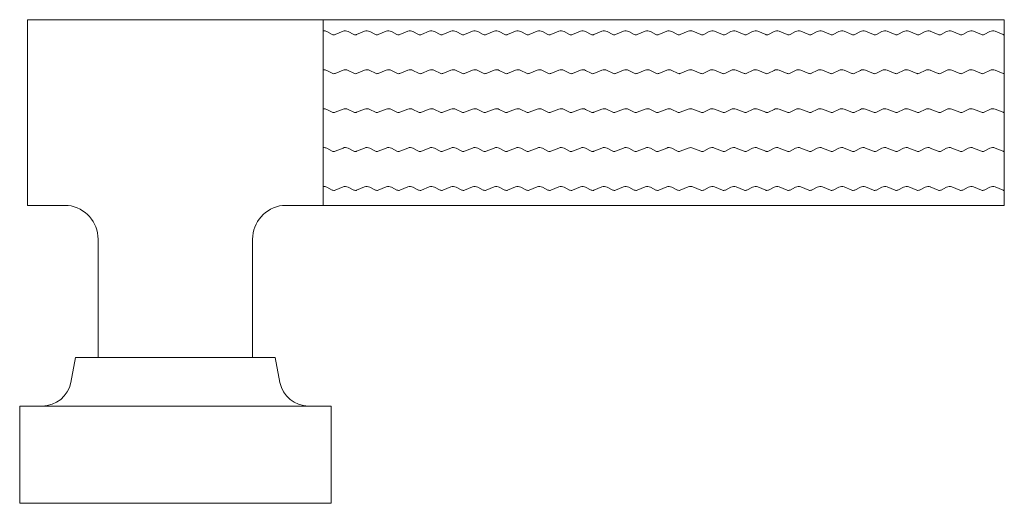
# Model space of a CAD drawing. Units: inches. Extents: x 0 to 35.7, y 0 to 50.6.
# Drawn here: x 10.7 to 14.7, y 24.8 to 26.8 of the extents above; entities that cross this region are included whole.
import ezdxf

# ---------------------------------------------------------------- set-up
doc = ezdxf.new("R2010")
doc.units = ezdxf.units.IN
doc.header["$LTSCALE"] = 2
doc.header["$MEASUREMENT"] = 0
doc.layers.add('WATERWORKS FITTINGS', color=7, linetype='Continuous', lineweight=9)

# ---------------------------------------------------------------- blocks, each defined once
blk = doc.blocks.new('BXT17C FRONT')
at = {"layer": 'WATERWORKS FITTINGS'}
for p, q in [((10.7461, 3.001), (9.5492, 3.001)), ((9.5492, 3.001), (9.5492, 2.625)), ((13.502, 3.001), (10.7461, 3.001)), ((10.7461, 2.625), (10.7461, 3.001)), ((13.502, 3.001), (13.502, 2.249)), ((9.5492, 2.625), (9.5492, 2.249)), ((10.7461, 2.249), (10.7461, 2.625)), ((9.5492, 2.249), (9.7141, 2.249)), ((10.5811, 2.249), (10.7461, 2.249)), ((10.7461, 2.249), (13.502, 2.249)), ((9.8351, 2.1135), (9.8351, 1.6339)), ((10.4601, 1.6339), (10.4601, 2.1138)), ((9.7441, 1.6339), (9.7244, 1.5326)), ((10.5512, 1.6339), (9.7441, 1.6339)), ((10.5709, 1.5326), (10.5512, 1.6339)), ((9.5177, 1.437), (9.5177, 1.0433)), ((10.1476, 1.437), (9.5177, 1.437)), ((10.7776, 1.437), (10.1476, 1.437)), ((10.7776, 1.0433), (10.7776, 1.437)), ((9.5177, 1.0433), (10.1476, 1.0433)), ((10.1476, 1.0433), (10.7776, 1.0433))]:
    blk.add_line(p, q, dxfattribs=at)
at = {"layer": 'WATERWORKS FITTINGS', "color": 251, "ltscale": 1.5}
for p, q in [((10.7824, 2.9415), (10.76, 2.953)), ((10.8261, 2.9539), (10.7938, 2.941)), ((10.8697, 2.9415), (10.8473, 2.953)), ((10.9134, 2.9539), (10.8811, 2.941)), ((10.957, 2.9415), (10.9346, 2.953)), ((11.0007, 2.9539), (10.9684, 2.941)), ((11.0443, 2.9415), (11.0219, 2.953)), ((11.088, 2.9539), (11.0557, 2.941)), ((11.1316, 2.9415), (11.1092, 2.953)), ((11.1753, 2.9539), (11.143, 2.941)), ((11.2189, 2.9415), (11.1965, 2.953)), ((11.2626, 2.9539), (11.2304, 2.941)), ((11.3062, 2.9415), (11.2839, 2.953)), ((11.3499, 2.9539), (11.3177, 2.941)), ((11.3936, 2.9415), (11.3712, 2.953)), ((11.4373, 2.9539), (11.405, 2.941)), ((11.4373, 2.9539), (11.405, 2.941)), ((11.4809, 2.9415), (11.4585, 2.953)), ((11.4809, 2.9415), (11.4585, 2.953)), ((11.5246, 2.9539), (11.4923, 2.941)), ((11.5682, 2.9415), (11.5458, 2.953)), ((11.6119, 2.9539), (11.5796, 2.941)), ((11.6555, 2.9415), (11.6331, 2.953)), ((11.6992, 2.9539), (11.6669, 2.941)), ((11.7428, 2.9415), (11.7204, 2.953)), ((11.7865, 2.9539), (11.7542, 2.941)), ((11.8301, 2.9415), (11.8077, 2.953)), ((11.8738, 2.9539), (11.8415, 2.941)), ((11.9174, 2.9415), (11.8951, 2.953)), ((11.9611, 2.9539), (11.9289, 2.941)), ((12.0047, 2.9415), (11.9824, 2.953)), ((12.0484, 2.9539), (12.0162, 2.941)), ((12.0921, 2.9415), (12.0697, 2.953)), ((12.1358, 2.9539), (12.1035, 2.941)), ((12.1794, 2.9415), (12.157, 2.953)), ((12.2231, 2.9539), (12.1908, 2.941)), ((12.2422, 2.9539), (12.2744, 2.941)), ((12.2859, 2.9415), (12.3083, 2.953)), ((12.3295, 2.9539), (12.3618, 2.941)), ((12.3732, 2.9415), (12.3956, 2.953)), ((12.4168, 2.9539), (12.4491, 2.941)), ((12.4605, 2.9415), (12.4829, 2.953)), ((12.5041, 2.9539), (12.5364, 2.941)), ((12.5478, 2.9415), (12.5702, 2.953)), ((12.5914, 2.9539), (12.6237, 2.941)), ((12.6351, 2.9415), (12.6575, 2.953)), ((12.6787, 2.9539), (12.711, 2.941)), ((12.7224, 2.9415), (12.7448, 2.953)), ((12.7661, 2.9539), (12.7983, 2.941)), ((12.8098, 2.9415), (12.8321, 2.953)), ((12.8534, 2.9539), (12.8856, 2.941)), ((12.8971, 2.9415), (12.9194, 2.953)), ((12.9407, 2.9539), (12.9729, 2.941)), ((12.9844, 2.9415), (13.0068, 2.953)), ((12.9844, 2.9415), (13.0068, 2.953)), ((13.028, 2.9539), (13.0603, 2.941)), ((13.028, 2.9539), (13.0603, 2.941)), ((13.0717, 2.9415), (13.0941, 2.953)), ((13.1153, 2.9539), (13.1476, 2.941)), ((13.159, 2.9415), (13.1814, 2.953)), ((13.2026, 2.9539), (13.2349, 2.941)), ((13.2463, 2.9415), (13.2687, 2.953)), ((13.2899, 2.9539), (13.3222, 2.941)), ((13.3336, 2.9415), (13.356, 2.953)), ((13.3772, 2.9539), (13.4095, 2.941)), ((13.4209, 2.9415), (13.4433, 2.953)), ((13.4646, 2.9539), (13.4968, 2.941)), ((10.7824, 2.784), (10.76, 2.7955)), ((10.8261, 2.7965), (10.7938, 2.7835)), ((10.8697, 2.784), (10.8473, 2.7955)), ((10.9134, 2.7965), (10.8811, 2.7835)), ((10.957, 2.784), (10.9346, 2.7955)), ((11.0007, 2.7965), (10.9684, 2.7835)), ((11.0443, 2.784), (11.0219, 2.7955)), ((11.088, 2.7965), (11.0557, 2.7835)), ((11.1316, 2.784), (11.1092, 2.7955)), ((11.1753, 2.7965), (11.143, 2.7835)), ((11.2189, 2.784), (11.1965, 2.7955)), ((11.2626, 2.7965), (11.2304, 2.7835)), ((11.3062, 2.784), (11.2839, 2.7955)), ((11.3499, 2.7965), (11.3177, 2.7835)), ((11.3936, 2.784), (11.3712, 2.7955)), ((11.4373, 2.7965), (11.405, 2.7835)), ((11.4373, 2.7965), (11.405, 2.7835)), ((11.4809, 2.784), (11.4585, 2.7955)), ((11.4809, 2.784), (11.4585, 2.7955)), ((11.5246, 2.7965), (11.4923, 2.7835)), ((11.5682, 2.784), (11.5458, 2.7955)), ((11.6119, 2.7965), (11.5796, 2.7835)), ((11.6555, 2.784), (11.6331, 2.7955)), ((11.6992, 2.7965), (11.6669, 2.7835)), ((11.7428, 2.784), (11.7204, 2.7955)), ((11.7865, 2.7965), (11.7542, 2.7835)), ((11.8301, 2.784), (11.8077, 2.7955)), ((11.8738, 2.7965), (11.8415, 2.7835)), ((11.9174, 2.784), (11.8951, 2.7955)), ((11.9611, 2.7965), (11.9289, 2.7835)), ((12.0047, 2.784), (11.9824, 2.7955)), ((12.0484, 2.7965), (12.0162, 2.7835)), ((12.0921, 2.784), (12.0697, 2.7955)), ((12.1358, 2.7965), (12.1035, 2.7835)), ((12.1794, 2.784), (12.157, 2.7955)), ((12.2231, 2.7965), (12.1908, 2.7835)), ((12.2422, 2.7965), (12.2744, 2.7835)), ((12.2859, 2.784), (12.3083, 2.7955)), ((12.3295, 2.7965), (12.3618, 2.7835)), ((12.3732, 2.784), (12.3956, 2.7955)), ((12.4168, 2.7965), (12.4491, 2.7835)), ((12.4605, 2.784), (12.4829, 2.7955)), ((12.5041, 2.7965), (12.5364, 2.7835)), ((12.5478, 2.784), (12.5702, 2.7955)), ((12.5914, 2.7965), (12.6237, 2.7835)), ((12.6351, 2.784), (12.6575, 2.7955)), ((12.6787, 2.7965), (12.711, 2.7835)), ((12.7224, 2.784), (12.7448, 2.7955)), ((12.7661, 2.7965), (12.7983, 2.7835)), ((12.8098, 2.784), (12.8321, 2.7955)), ((12.8534, 2.7965), (12.8856, 2.7835)), ((12.8971, 2.784), (12.9194, 2.7955)), ((12.9407, 2.7965), (12.9729, 2.7835)), ((12.9844, 2.784), (13.0068, 2.7955)), ((12.9844, 2.784), (13.0068, 2.7955)), ((13.028, 2.7965), (13.0603, 2.7835)), ((13.028, 2.7965), (13.0603, 2.7835)), ((13.0717, 2.784), (13.0941, 2.7955)), ((13.1153, 2.7965), (13.1476, 2.7835)), ((13.159, 2.784), (13.1814, 2.7955)), ((13.2026, 2.7965), (13.2349, 2.7835)), ((13.2463, 2.784), (13.2687, 2.7955)), ((13.2899, 2.7965), (13.3222, 2.7835)), ((13.3336, 2.784), (13.356, 2.7955)), ((13.3772, 2.7965), (13.4095, 2.7835)), ((13.4209, 2.784), (13.4433, 2.7955)), ((13.4646, 2.7965), (13.4968, 2.7835)), ((10.7824, 2.6265), (10.76, 2.638)), ((10.8261, 2.639), (10.7938, 2.626)), ((10.8697, 2.6265), (10.8473, 2.638)), ((10.9134, 2.639), (10.8811, 2.626)), ((10.957, 2.6265), (10.9346, 2.638)), ((11.0007, 2.639), (10.9684, 2.626)), ((11.0443, 2.6265), (11.0219, 2.638)), ((11.088, 2.639), (11.0557, 2.626)), ((11.1316, 2.6265), (11.1092, 2.638)), ((11.1753, 2.639), (11.143, 2.626)), ((11.2189, 2.6265), (11.1965, 2.638)), ((11.2626, 2.639), (11.2304, 2.626)), ((11.3062, 2.6265), (11.2839, 2.638)), ((11.3499, 2.639), (11.3177, 2.626)), ((11.3936, 2.6265), (11.3712, 2.638)), ((11.4373, 2.639), (11.405, 2.626)), ((11.4373, 2.639), (11.405, 2.626)), ((11.4809, 2.6265), (11.4585, 2.638)), ((11.4809, 2.6265), (11.4585, 2.638)), ((11.5246, 2.639), (11.4923, 2.626)), ((11.5682, 2.6265), (11.5458, 2.638)), ((11.6119, 2.639), (11.5796, 2.626)), ((11.6555, 2.6265), (11.6331, 2.638)), ((11.6992, 2.639), (11.6669, 2.626)), ((11.7428, 2.6265), (11.7204, 2.638)), ((11.7865, 2.639), (11.7542, 2.626)), ((11.8301, 2.6265), (11.8077, 2.638)), ((11.8738, 2.639), (11.8415, 2.626)), ((11.9174, 2.6265), (11.8951, 2.638)), ((11.9611, 2.639), (11.9289, 2.626)), ((12.0047, 2.6265), (11.9824, 2.638)), ((12.0484, 2.639), (12.0162, 2.626)), ((12.0921, 2.6265), (12.0697, 2.638)), ((12.1358, 2.639), (12.1035, 2.626)), ((12.1794, 2.6265), (12.157, 2.638)), ((12.2231, 2.639), (12.1908, 2.626)), ((12.2422, 2.639), (12.2744, 2.626)), ((12.2859, 2.6265), (12.3083, 2.638)), ((12.3295, 2.639), (12.3618, 2.626)), ((12.3732, 2.6265), (12.3956, 2.638)), ((12.4168, 2.639), (12.4491, 2.626)), ((12.4605, 2.6265), (12.4829, 2.638)), ((12.5041, 2.639), (12.5364, 2.626)), ((12.5478, 2.6265), (12.5702, 2.638)), ((12.5914, 2.639), (12.6237, 2.626)), ((12.6351, 2.6265), (12.6575, 2.638)), ((12.6787, 2.639), (12.711, 2.626)), ((12.7224, 2.6265), (12.7448, 2.638)), ((12.7661, 2.639), (12.7983, 2.626)), ((12.8098, 2.6265), (12.8321, 2.638)), ((12.8534, 2.639), (12.8856, 2.626)), ((12.8971, 2.6265), (12.9194, 2.638)), ((12.9407, 2.639), (12.9729, 2.626)), ((12.9844, 2.6265), (13.0068, 2.638)), ((12.9844, 2.6265), (13.0068, 2.638)), ((13.028, 2.639), (13.0603, 2.626)), ((13.028, 2.639), (13.0603, 2.626)), ((13.0717, 2.6265), (13.0941, 2.638)), ((13.1153, 2.639), (13.1476, 2.626)), ((13.159, 2.6265), (13.1814, 2.638)), ((13.2026, 2.639), (13.2349, 2.626)), ((13.2463, 2.6265), (13.2687, 2.638)), ((13.2899, 2.639), (13.3222, 2.626)), ((13.3336, 2.6265), (13.356, 2.638)), ((13.3772, 2.639), (13.4095, 2.626)), ((13.4209, 2.6265), (13.4433, 2.638)), ((13.4646, 2.639), (13.4968, 2.626)), ((10.7824, 2.469), (10.76, 2.4805)), ((10.8261, 2.4815), (10.7938, 2.4685)), ((10.8697, 2.469), (10.8473, 2.4805)), ((10.9134, 2.4815), (10.8811, 2.4685)), ((10.957, 2.469), (10.9346, 2.4805)), ((11.0007, 2.4815), (10.9684, 2.4685)), ((11.0443, 2.469), (11.0219, 2.4805)), ((11.088, 2.4815), (11.0557, 2.4685)), ((11.1316, 2.469), (11.1092, 2.4805)), ((11.1753, 2.4815), (11.143, 2.4685)), ((11.2189, 2.469), (11.1965, 2.4805)), ((11.2626, 2.4815), (11.2304, 2.4685)), ((11.3062, 2.469), (11.2839, 2.4805)), ((11.3499, 2.4815), (11.3177, 2.4685)), ((11.3936, 2.469), (11.3712, 2.4805)), ((11.4373, 2.4815), (11.405, 2.4685)), ((11.4373, 2.4815), (11.405, 2.4685)), ((11.4809, 2.469), (11.4585, 2.4805)), ((11.4809, 2.469), (11.4585, 2.4805)), ((11.5246, 2.4815), (11.4923, 2.4685)), ((11.5682, 2.469), (11.5458, 2.4805)), ((11.6119, 2.4815), (11.5796, 2.4685)), ((11.6555, 2.469), (11.6331, 2.4805)), ((11.6992, 2.4815), (11.6669, 2.4685)), ((11.7428, 2.469), (11.7204, 2.4805)), ((11.7865, 2.4815), (11.7542, 2.4685)), ((11.8301, 2.469), (11.8077, 2.4805)), ((11.8738, 2.4815), (11.8415, 2.4685)), ((11.9174, 2.469), (11.8951, 2.4805)), ((11.9611, 2.4815), (11.9289, 2.4685)), ((12.0047, 2.469), (11.9824, 2.4805)), ((12.0484, 2.4815), (12.0162, 2.4685)), ((12.0921, 2.469), (12.0697, 2.4805)), ((12.1358, 2.4815), (12.1035, 2.4685)), ((12.1794, 2.469), (12.157, 2.4805)), ((12.2231, 2.4815), (12.1908, 2.4685)), ((12.2422, 2.4815), (12.2744, 2.4685)), ((12.2859, 2.469), (12.3083, 2.4805)), ((12.3295, 2.4815), (12.3618, 2.4685)), ((12.3732, 2.469), (12.3956, 2.4805)), ((12.4168, 2.4815), (12.4491, 2.4685)), ((12.4605, 2.469), (12.4829, 2.4805)), ((12.5041, 2.4815), (12.5364, 2.4685)), ((12.5478, 2.469), (12.5702, 2.4805)), ((12.5914, 2.4815), (12.6237, 2.4685)), ((12.6351, 2.469), (12.6575, 2.4805)), ((12.6787, 2.4815), (12.711, 2.4685)), ((12.7224, 2.469), (12.7448, 2.4805)), ((12.7661, 2.4815), (12.7983, 2.4685)), ((12.8098, 2.469), (12.8321, 2.4805)), ((12.8534, 2.4815), (12.8856, 2.4685)), ((12.8971, 2.469), (12.9194, 2.4805)), ((12.9407, 2.4815), (12.9729, 2.4685)), ((12.9844, 2.469), (13.0068, 2.4805)), ((12.9844, 2.469), (13.0068, 2.4805)), ((13.028, 2.4815), (13.0603, 2.4685)), ((13.028, 2.4815), (13.0603, 2.4685)), ((13.0717, 2.469), (13.0941, 2.4805)), ((13.1153, 2.4815), (13.1476, 2.4685)), ((13.159, 2.469), (13.1814, 2.4805)), ((13.2026, 2.4815), (13.2349, 2.4685)), ((13.2463, 2.469), (13.2687, 2.4805)), ((13.2899, 2.4815), (13.3222, 2.4685)), ((13.3336, 2.469), (13.356, 2.4805)), ((13.3772, 2.4815), (13.4095, 2.4685)), ((13.4209, 2.469), (13.4433, 2.4805)), ((13.4646, 2.4815), (13.4968, 2.4685)), ((10.7824, 2.3116), (10.76, 2.323)), ((10.8261, 2.324), (10.7938, 2.311)), ((10.8697, 2.3116), (10.8473, 2.323)), ((10.9134, 2.324), (10.8811, 2.311)), ((10.957, 2.3116), (10.9346, 2.323)), ((11.0007, 2.324), (10.9684, 2.311)), ((11.0443, 2.3116), (11.0219, 2.323)), ((11.088, 2.324), (11.0557, 2.311)), ((11.1316, 2.3116), (11.1092, 2.323)), ((11.1753, 2.324), (11.143, 2.311)), ((11.2189, 2.3116), (11.1965, 2.323)), ((11.2626, 2.324), (11.2304, 2.311)), ((11.3062, 2.3116), (11.2839, 2.323)), ((11.3499, 2.324), (11.3177, 2.311)), ((11.3936, 2.3116), (11.3712, 2.323)), ((11.4373, 2.324), (11.405, 2.311)), ((11.4373, 2.324), (11.405, 2.311)), ((11.4809, 2.3116), (11.4585, 2.323)), ((11.4809, 2.3116), (11.4585, 2.323)), ((11.5246, 2.324), (11.4923, 2.311)), ((11.5682, 2.3116), (11.5458, 2.323)), ((11.6119, 2.324), (11.5796, 2.311)), ((11.6555, 2.3116), (11.6331, 2.323)), ((11.6992, 2.324), (11.6669, 2.311)), ((11.7428, 2.3116), (11.7204, 2.323)), ((11.7865, 2.324), (11.7542, 2.311)), ((11.8301, 2.3116), (11.8077, 2.323)), ((11.8738, 2.324), (11.8415, 2.311)), ((11.9174, 2.3116), (11.8951, 2.323)), ((11.9611, 2.324), (11.9289, 2.311)), ((12.0047, 2.3116), (11.9824, 2.323)), ((12.0484, 2.324), (12.0162, 2.311)), ((12.0921, 2.3116), (12.0697, 2.323)), ((12.1358, 2.324), (12.1035, 2.311)), ((12.1794, 2.3116), (12.157, 2.323)), ((12.2231, 2.324), (12.1908, 2.311)), ((12.2422, 2.324), (12.2744, 2.311)), ((12.2859, 2.3116), (12.3083, 2.323)), ((12.3295, 2.324), (12.3618, 2.311)), ((12.3732, 2.3116), (12.3956, 2.323)), ((12.4168, 2.324), (12.4491, 2.311)), ((12.4605, 2.3116), (12.4829, 2.323)), ((12.5041, 2.324), (12.5364, 2.311)), ((12.5478, 2.3116), (12.5702, 2.323)), ((12.5914, 2.324), (12.6237, 2.311)), ((12.6351, 2.3116), (12.6575, 2.323)), ((12.6787, 2.324), (12.711, 2.311)), ((12.7224, 2.3116), (12.7448, 2.323)), ((12.7661, 2.324), (12.7983, 2.311)), ((12.8098, 2.3116), (12.8321, 2.323)), ((12.8534, 2.324), (12.8856, 2.311)), ((12.8971, 2.3116), (12.9194, 2.323)), ((12.9407, 2.324), (12.9729, 2.311)), ((12.9844, 2.3116), (13.0068, 2.323)), ((12.9844, 2.3116), (13.0068, 2.323)), ((13.028, 2.324), (13.0603, 2.311)), ((13.028, 2.324), (13.0603, 2.311)), ((13.0717, 2.3116), (13.0941, 2.323)), ((13.1153, 2.324), (13.1476, 2.311)), ((13.159, 2.3116), (13.1814, 2.323)), ((13.2026, 2.324), (13.2349, 2.311)), ((13.2463, 2.3116), (13.2687, 2.323)), ((13.2899, 2.324), (13.3222, 2.311)), ((13.3336, 2.3116), (13.356, 2.323)), ((13.3772, 2.324), (13.4095, 2.311)), ((13.4209, 2.3116), (13.4433, 2.323)), ((13.4646, 2.324), (13.4968, 2.311))]:
    blk.add_line(p, q, dxfattribs=at)
at = {"layer": 'WATERWORKS FITTINGS', "color": 251, "ltscale": 2.25}
for centre, radius, start, end in [((10.7483, 2.9302), 0.0256, 62.8403, 94.8362), ((10.8356, 2.9302), 0.0256, 62.8403, 111.9098), ((10.9229, 2.9302), 0.0256, 62.8403, 111.9098), ((11.0102, 2.9302), 0.0256, 62.8403, 111.9098), ((11.0976, 2.9302), 0.0256, 62.8403, 111.9098), ((11.1849, 2.9302), 0.0256, 62.8403, 111.9098), ((11.2722, 2.9302), 0.0256, 62.8403, 111.9098), ((11.3595, 2.9302), 0.0256, 62.8403, 111.9098), ((11.4468, 2.9302), 0.0256, 62.8403, 111.9098), ((11.4468, 2.9302), 0.0256, 62.8403, 111.9098), ((11.5341, 2.9302), 0.0256, 62.8403, 111.9098), ((11.6214, 2.9302), 0.0256, 62.8403, 111.9098), ((11.7087, 2.9302), 0.0256, 62.8403, 111.9098), ((11.7961, 2.9302), 0.0256, 62.8403, 111.9098), ((11.8834, 2.9302), 0.0256, 62.8403, 111.9098), ((11.9707, 2.9302), 0.0256, 62.8403, 111.9098), ((12.058, 2.9302), 0.0256, 62.8403, 111.9098), ((12.1453, 2.9302), 0.0256, 62.8403, 111.9098), ((12.2326, 2.9302), 0.0256, 90, 111.9098), ((12.2326, 2.9302), 0.0256, 68.0902, 90), ((12.3199, 2.9302), 0.0256, 68.0902, 117.1597), ((12.4072, 2.9302), 0.0256, 68.0902, 117.1597), ((12.4946, 2.9302), 0.0256, 68.0902, 117.1597), ((12.5819, 2.9302), 0.0256, 68.0902, 117.1597), ((12.6692, 2.9302), 0.0256, 68.0902, 117.1597), ((12.7565, 2.9302), 0.0256, 68.0902, 117.1597), ((12.8438, 2.9302), 0.0256, 68.0902, 117.1597), ((12.9311, 2.9302), 0.0256, 68.0902, 117.1597), ((13.0184, 2.9302), 0.0256, 68.0902, 117.1597), ((13.0184, 2.9302), 0.0256, 68.0902, 117.1597), ((13.1058, 2.9302), 0.0256, 68.0902, 117.1597), ((13.1931, 2.9302), 0.0256, 68.0902, 117.1597), ((13.2804, 2.9302), 0.0256, 68.0902, 117.1597), ((13.3677, 2.9302), 0.0256, 68.0902, 117.1597), ((13.455, 2.9302), 0.0256, 68.0902, 117.1597), ((10.7887, 2.9537), 0.0138, 242.8403, 270), ((10.7887, 2.9537), 0.0138, 270, 291.9098), ((10.876, 2.9537), 0.0138, 242.8403, 270), ((10.876, 2.9537), 0.0138, 270, 291.9098), ((10.9633, 2.9537), 0.0138, 242.8403, 270), ((10.9633, 2.9537), 0.0138, 270, 291.9098), ((11.0506, 2.9537), 0.0138, 242.8403, 270), ((11.0506, 2.9537), 0.0138, 270, 291.9098), ((11.1379, 2.9537), 0.0138, 242.8403, 270), ((11.1379, 2.9537), 0.0138, 270, 291.9098), ((11.2252, 2.9537), 0.0138, 242.8403, 270), ((11.2252, 2.9537), 0.0138, 270, 291.9098), ((11.3125, 2.9537), 0.0138, 242.8403, 270), ((11.3125, 2.9537), 0.0138, 270, 291.9098), ((11.3998, 2.9537), 0.0138, 242.8403, 270), ((11.3998, 2.9537), 0.0138, 270, 291.9098), ((11.3998, 2.9537), 0.0138, 270, 291.9098), ((11.4872, 2.9537), 0.0138, 242.8403, 270), ((11.4872, 2.9537), 0.0138, 242.8403, 270), ((11.4872, 2.9537), 0.0138, 270, 291.9098), ((11.5745, 2.9537), 0.0138, 242.8403, 270), ((11.5745, 2.9537), 0.0138, 270, 291.9098), ((11.6618, 2.9537), 0.0138, 242.8403, 270), ((11.6618, 2.9537), 0.0138, 270, 291.9098), ((11.7491, 2.9537), 0.0138, 242.8403, 270), ((11.7491, 2.9537), 0.0138, 270, 291.9098), ((11.8364, 2.9537), 0.0138, 242.8403, 270), ((11.8364, 2.9537), 0.0138, 270, 291.9098), ((11.9237, 2.9537), 0.0138, 242.8403, 270), ((11.9237, 2.9537), 0.0138, 270, 291.9098), ((12.011, 2.9537), 0.0138, 242.8403, 270), ((12.011, 2.9537), 0.0138, 270, 291.9098), ((12.0983, 2.9537), 0.0138, 242.8403, 270), ((12.0983, 2.9537), 0.0138, 270, 291.9098), ((12.1857, 2.9537), 0.0138, 242.8403, 270), ((12.1857, 2.9537), 0.0138, 270, 291.9098), ((12.2796, 2.9537), 0.0138, 248.0902, 270), ((12.2796, 2.9537), 0.0138, 270, 297.1597), ((12.3669, 2.9537), 0.0138, 248.0902, 270), ((12.3669, 2.9537), 0.0138, 270, 297.1597), ((12.4542, 2.9537), 0.0138, 248.0902, 270), ((12.4542, 2.9537), 0.0138, 270, 297.1597), ((12.5415, 2.9537), 0.0138, 248.0902, 270), ((12.5415, 2.9537), 0.0138, 270, 297.1597), ((12.6288, 2.9537), 0.0138, 248.0902, 270), ((12.6288, 2.9537), 0.0138, 270, 297.1597), ((12.7162, 2.9537), 0.0138, 248.0902, 270), ((12.7162, 2.9537), 0.0138, 270, 297.1597), ((12.8035, 2.9537), 0.0138, 248.0902, 270), ((12.8035, 2.9537), 0.0138, 270, 297.1597), ((12.8908, 2.9537), 0.0138, 248.0902, 270), ((12.8908, 2.9537), 0.0138, 270, 297.1597), ((12.9781, 2.9537), 0.0138, 248.0902, 270), ((12.9781, 2.9537), 0.0138, 270, 297.1597), ((12.9781, 2.9537), 0.0138, 270, 297.1597), ((13.0654, 2.9537), 0.0138, 248.0902, 270), ((13.0654, 2.9537), 0.0138, 248.0902, 270), ((13.0654, 2.9537), 0.0138, 270, 297.1597), ((13.1527, 2.9537), 0.0138, 248.0902, 270), ((13.1527, 2.9537), 0.0138, 270, 297.1597), ((13.24, 2.9537), 0.0138, 248.0902, 270), ((13.24, 2.9537), 0.0138, 270, 297.1597), ((13.3273, 2.9537), 0.0138, 248.0902, 270), ((13.3273, 2.9537), 0.0138, 270, 297.1597), ((13.4147, 2.9537), 0.0138, 248.0902, 270), ((13.4147, 2.9537), 0.0138, 270, 297.1597), ((13.502, 2.9537), 0.0138, 248.0902, 270), ((10.7483, 2.7727), 0.0256, 62.8403, 94.8362), ((10.8356, 2.7727), 0.0256, 62.8403, 111.9098), ((10.9229, 2.7727), 0.0256, 62.8403, 111.9098), ((11.0102, 2.7727), 0.0256, 62.8403, 111.9098), ((11.0976, 2.7727), 0.0256, 62.8403, 111.9098), ((11.1849, 2.7727), 0.0256, 62.8403, 111.9098), ((11.2722, 2.7727), 0.0256, 62.8403, 111.9098), ((11.3595, 2.7727), 0.0256, 62.8403, 111.9098), ((11.4468, 2.7727), 0.0256, 62.8403, 111.9098), ((11.4468, 2.7727), 0.0256, 62.8403, 111.9098), ((11.5341, 2.7727), 0.0256, 62.8403, 111.9098), ((11.6214, 2.7727), 0.0256, 62.8403, 111.9098), ((11.7087, 2.7727), 0.0256, 62.8403, 111.9098), ((11.7961, 2.7727), 0.0256, 62.8403, 111.9098), ((11.8834, 2.7727), 0.0256, 62.8403, 111.9098), ((11.9707, 2.7727), 0.0256, 62.8403, 111.9098), ((12.058, 2.7727), 0.0256, 62.8403, 111.9098), ((12.1453, 2.7727), 0.0256, 62.8403, 111.9098), ((12.2326, 2.7727), 0.0256, 90, 111.9098), ((12.2326, 2.7727), 0.0256, 68.0902, 90), ((12.3199, 2.7727), 0.0256, 68.0902, 117.1597), ((12.4072, 2.7727), 0.0256, 68.0902, 117.1597), ((12.4946, 2.7727), 0.0256, 68.0902, 117.1597), ((12.5819, 2.7727), 0.0256, 68.0902, 117.1597), ((12.6692, 2.7727), 0.0256, 68.0902, 117.1597), ((12.7565, 2.7727), 0.0256, 68.0902, 117.1597), ((12.8438, 2.7727), 0.0256, 68.0902, 117.1597), ((12.9311, 2.7727), 0.0256, 68.0902, 117.1597), ((13.0184, 2.7727), 0.0256, 68.0902, 117.1597), ((13.0184, 2.7727), 0.0256, 68.0902, 117.1597), ((13.1058, 2.7727), 0.0256, 68.0902, 117.1597), ((13.1931, 2.7727), 0.0256, 68.0902, 117.1597), ((13.2804, 2.7727), 0.0256, 68.0902, 117.1597), ((13.3677, 2.7727), 0.0256, 68.0902, 117.1597), ((13.455, 2.7727), 0.0256, 68.0902, 117.1597), ((10.7887, 2.7963), 0.0138, 242.8403, 270), ((10.7887, 2.7963), 0.0138, 270, 291.9098), ((10.876, 2.7963), 0.0138, 242.8403, 270), ((10.876, 2.7963), 0.0138, 270, 291.9098), ((10.9633, 2.7963), 0.0138, 242.8403, 270), ((10.9633, 2.7963), 0.0138, 270, 291.9098), ((11.0506, 2.7963), 0.0138, 242.8403, 270), ((11.0506, 2.7963), 0.0138, 270, 291.9098), ((11.1379, 2.7963), 0.0138, 242.8403, 270), ((11.1379, 2.7963), 0.0138, 270, 291.9098), ((11.2252, 2.7963), 0.0138, 242.8403, 270), ((11.2252, 2.7963), 0.0138, 270, 291.9098), ((11.3125, 2.7963), 0.0138, 242.8403, 270), ((11.3125, 2.7963), 0.0138, 270, 291.9098), ((11.3998, 2.7963), 0.0138, 242.8403, 270), ((11.3998, 2.7963), 0.0138, 270, 291.9098), ((11.3998, 2.7963), 0.0138, 270, 291.9098), ((11.4872, 2.7963), 0.0138, 242.8403, 270), ((11.4872, 2.7963), 0.0138, 242.8403, 270), ((11.4872, 2.7963), 0.0138, 270, 291.9098), ((11.5745, 2.7963), 0.0138, 242.8403, 270), ((11.5745, 2.7963), 0.0138, 270, 291.9098), ((11.6618, 2.7963), 0.0138, 242.8403, 270), ((11.6618, 2.7963), 0.0138, 270, 291.9098), ((11.7491, 2.7963), 0.0138, 242.8403, 270), ((11.7491, 2.7963), 0.0138, 270, 291.9098), ((11.8364, 2.7963), 0.0138, 242.8403, 270), ((11.8364, 2.7963), 0.0138, 270, 291.9098), ((11.9237, 2.7963), 0.0138, 242.8403, 270), ((11.9237, 2.7963), 0.0138, 270, 291.9098), ((12.011, 2.7963), 0.0138, 242.8403, 270), ((12.011, 2.7963), 0.0138, 270, 291.9098), ((12.0983, 2.7963), 0.0138, 242.8403, 270), ((12.0983, 2.7963), 0.0138, 270, 291.9098), ((12.1857, 2.7963), 0.0138, 242.8403, 270), ((12.1857, 2.7963), 0.0138, 270, 291.9098), ((12.2796, 2.7963), 0.0138, 248.0902, 270), ((12.2796, 2.7963), 0.0138, 270, 297.1597), ((12.3669, 2.7963), 0.0138, 248.0902, 270), ((12.3669, 2.7963), 0.0138, 270, 297.1597), ((12.4542, 2.7963), 0.0138, 248.0902, 270), ((12.4542, 2.7963), 0.0138, 270, 297.1597), ((12.5415, 2.7963), 0.0138, 248.0902, 270), ((12.5415, 2.7963), 0.0138, 270, 297.1597), ((12.6288, 2.7963), 0.0138, 248.0902, 270), ((12.6288, 2.7963), 0.0138, 270, 297.1597), ((12.7162, 2.7963), 0.0138, 248.0902, 270), ((12.7162, 2.7963), 0.0138, 270, 297.1597), ((12.8035, 2.7963), 0.0138, 248.0902, 270), ((12.8035, 2.7963), 0.0138, 270, 297.1597), ((12.8908, 2.7963), 0.0138, 248.0902, 270), ((12.8908, 2.7963), 0.0138, 270, 297.1597), ((12.9781, 2.7963), 0.0138, 248.0902, 270), ((12.9781, 2.7963), 0.0138, 270, 297.1597), ((12.9781, 2.7963), 0.0138, 270, 297.1597), ((13.0654, 2.7963), 0.0138, 248.0902, 270), ((13.0654, 2.7963), 0.0138, 248.0902, 270), ((13.0654, 2.7963), 0.0138, 270, 297.1597), ((13.1527, 2.7963), 0.0138, 248.0902, 270), ((13.1527, 2.7963), 0.0138, 270, 297.1597), ((13.24, 2.7963), 0.0138, 248.0902, 270), ((13.24, 2.7963), 0.0138, 270, 297.1597), ((13.3273, 2.7963), 0.0138, 248.0902, 270), ((13.3273, 2.7963), 0.0138, 270, 297.1597), ((13.4147, 2.7963), 0.0138, 248.0902, 270), ((13.4147, 2.7963), 0.0138, 270, 297.1597), ((13.502, 2.7963), 0.0138, 248.0902, 270), ((10.7483, 2.6152), 0.0256, 62.8403, 94.8362), ((10.8356, 2.6152), 0.0256, 62.8403, 111.9098), ((10.9229, 2.6152), 0.0256, 62.8403, 111.9098), ((11.0102, 2.6152), 0.0256, 62.8403, 111.9098), ((11.0976, 2.6152), 0.0256, 62.8403, 111.9098), ((11.1849, 2.6152), 0.0256, 62.8403, 111.9098), ((11.2722, 2.6152), 0.0256, 62.8403, 111.9098), ((11.3595, 2.6152), 0.0256, 62.8403, 111.9098), ((11.4468, 2.6152), 0.0256, 62.8403, 111.9098), ((11.4468, 2.6152), 0.0256, 62.8403, 111.9098), ((11.5341, 2.6152), 0.0256, 62.8403, 111.9098), ((11.6214, 2.6152), 0.0256, 62.8403, 111.9098), ((11.7087, 2.6152), 0.0256, 62.8403, 111.9098), ((11.7961, 2.6152), 0.0256, 62.8403, 111.9098), ((11.8834, 2.6152), 0.0256, 62.8403, 111.9098), ((11.9707, 2.6152), 0.0256, 62.8403, 111.9098), ((12.058, 2.6152), 0.0256, 62.8403, 111.9098), ((12.1453, 2.6152), 0.0256, 62.8403, 111.9098), ((12.2326, 2.6152), 0.0256, 90, 111.9098), ((12.2326, 2.6152), 0.0256, 68.0902, 90), ((12.3199, 2.6152), 0.0256, 68.0902, 117.1597), ((12.4072, 2.6152), 0.0256, 68.0902, 117.1597), ((12.4946, 2.6152), 0.0256, 68.0902, 117.1597), ((12.5819, 2.6152), 0.0256, 68.0902, 117.1597), ((12.6692, 2.6152), 0.0256, 68.0902, 117.1597), ((12.7565, 2.6152), 0.0256, 68.0902, 117.1597), ((12.8438, 2.6152), 0.0256, 68.0902, 117.1597), ((12.9311, 2.6152), 0.0256, 68.0902, 117.1597), ((13.0184, 2.6152), 0.0256, 68.0902, 117.1597), ((13.0184, 2.6152), 0.0256, 68.0902, 117.1597), ((13.1058, 2.6152), 0.0256, 68.0902, 117.1597), ((13.1931, 2.6152), 0.0256, 68.0902, 117.1597), ((13.2804, 2.6152), 0.0256, 68.0902, 117.1597), ((13.3677, 2.6152), 0.0256, 68.0902, 117.1597), ((13.455, 2.6152), 0.0256, 68.0902, 117.1597), ((10.7887, 2.6388), 0.0138, 242.8403, 270), ((10.7887, 2.6388), 0.0138, 270, 291.9098), ((10.876, 2.6388), 0.0138, 242.8403, 270), ((10.876, 2.6388), 0.0138, 270, 291.9098), ((10.9633, 2.6388), 0.0138, 242.8403, 270), ((10.9633, 2.6388), 0.0138, 270, 291.9098), ((11.0506, 2.6388), 0.0138, 242.8403, 270), ((11.0506, 2.6388), 0.0138, 270, 291.9098), ((11.1379, 2.6388), 0.0138, 242.8403, 270), ((11.1379, 2.6388), 0.0138, 270, 291.9098), ((11.2252, 2.6388), 0.0138, 242.8403, 270), ((11.2252, 2.6388), 0.0138, 270, 291.9098), ((11.3125, 2.6388), 0.0138, 242.8403, 270), ((11.3125, 2.6388), 0.0138, 270, 291.9098), ((11.3998, 2.6388), 0.0138, 242.8403, 270), ((11.3998, 2.6388), 0.0138, 270, 291.9098), ((11.3998, 2.6388), 0.0138, 270, 291.9098), ((11.4872, 2.6388), 0.0138, 242.8403, 270), ((11.4872, 2.6388), 0.0138, 242.8403, 270), ((11.4872, 2.6388), 0.0138, 270, 291.9098), ((11.5745, 2.6388), 0.0138, 242.8403, 270), ((11.5745, 2.6388), 0.0138, 270, 291.9098), ((11.6618, 2.6388), 0.0138, 242.8403, 270), ((11.6618, 2.6388), 0.0138, 270, 291.9098), ((11.7491, 2.6388), 0.0138, 242.8403, 270), ((11.7491, 2.6388), 0.0138, 270, 291.9098), ((11.8364, 2.6388), 0.0138, 242.8403, 270), ((11.8364, 2.6388), 0.0138, 270, 291.9098), ((11.9237, 2.6388), 0.0138, 242.8403, 270), ((11.9237, 2.6388), 0.0138, 270, 291.9098), ((12.011, 2.6388), 0.0138, 242.8403, 270), ((12.011, 2.6388), 0.0138, 270, 291.9098), ((12.0983, 2.6388), 0.0138, 242.8403, 270), ((12.0983, 2.6388), 0.0138, 270, 291.9098), ((12.1857, 2.6388), 0.0138, 242.8403, 270), ((12.1857, 2.6388), 0.0138, 270, 291.9098), ((12.2796, 2.6388), 0.0138, 248.0902, 270), ((12.2796, 2.6388), 0.0138, 270, 297.1597), ((12.3669, 2.6388), 0.0138, 248.0902, 270), ((12.3669, 2.6388), 0.0138, 270, 297.1597), ((12.4542, 2.6388), 0.0138, 248.0902, 270), ((12.4542, 2.6388), 0.0138, 270, 297.1597), ((12.5415, 2.6388), 0.0138, 248.0902, 270), ((12.5415, 2.6388), 0.0138, 270, 297.1597), ((12.6288, 2.6388), 0.0138, 248.0902, 270), ((12.6288, 2.6388), 0.0138, 270, 297.1597), ((12.7162, 2.6388), 0.0138, 248.0902, 270), ((12.7162, 2.6388), 0.0138, 270, 297.1597), ((12.8035, 2.6388), 0.0138, 248.0902, 270), ((12.8035, 2.6388), 0.0138, 270, 297.1597), ((12.8908, 2.6388), 0.0138, 248.0902, 270), ((12.8908, 2.6388), 0.0138, 270, 297.1597), ((12.9781, 2.6388), 0.0138, 248.0902, 270), ((12.9781, 2.6388), 0.0138, 270, 297.1597), ((12.9781, 2.6388), 0.0138, 270, 297.1597), ((13.0654, 2.6388), 0.0138, 248.0902, 270), ((13.0654, 2.6388), 0.0138, 248.0902, 270), ((13.0654, 2.6388), 0.0138, 270, 297.1597), ((13.1527, 2.6388), 0.0138, 248.0902, 270), ((13.1527, 2.6388), 0.0138, 270, 297.1597), ((13.24, 2.6388), 0.0138, 248.0902, 270), ((13.24, 2.6388), 0.0138, 270, 297.1597), ((13.3273, 2.6388), 0.0138, 248.0902, 270), ((13.3273, 2.6388), 0.0138, 270, 297.1597), ((13.4147, 2.6388), 0.0138, 248.0902, 270), ((13.4147, 2.6388), 0.0138, 270, 297.1597), ((13.502, 2.6388), 0.0138, 248.0902, 270), ((10.7483, 2.4578), 0.0256, 62.8403, 94.8362), ((10.8356, 2.4578), 0.0256, 62.8403, 111.9098), ((10.9229, 2.4578), 0.0256, 62.8403, 111.9098), ((11.0102, 2.4578), 0.0256, 62.8403, 111.9098), ((11.0976, 2.4578), 0.0256, 62.8403, 111.9098), ((11.1849, 2.4578), 0.0256, 62.8403, 111.9098), ((11.2722, 2.4578), 0.0256, 62.8403, 111.9098), ((11.3595, 2.4578), 0.0256, 62.8403, 111.9098), ((11.4468, 2.4578), 0.0256, 62.8403, 111.9098), ((11.4468, 2.4578), 0.0256, 62.8403, 111.9098), ((11.5341, 2.4578), 0.0256, 62.8403, 111.9098), ((11.6214, 2.4578), 0.0256, 62.8403, 111.9098), ((11.7087, 2.4578), 0.0256, 62.8403, 111.9098), ((11.7961, 2.4578), 0.0256, 62.8403, 111.9098), ((11.8834, 2.4578), 0.0256, 62.8403, 111.9098), ((11.9707, 2.4578), 0.0256, 62.8403, 111.9098), ((12.058, 2.4578), 0.0256, 62.8403, 111.9098), ((12.1453, 2.4578), 0.0256, 62.8403, 111.9098), ((12.2326, 2.4578), 0.0256, 90, 111.9098), ((12.2326, 2.4578), 0.0256, 68.0902, 90), ((12.3199, 2.4578), 0.0256, 68.0902, 117.1597), ((12.4072, 2.4578), 0.0256, 68.0902, 117.1597), ((12.4946, 2.4578), 0.0256, 68.0902, 117.1597), ((12.5819, 2.4578), 0.0256, 68.0902, 117.1597), ((12.6692, 2.4578), 0.0256, 68.0902, 117.1597), ((12.7565, 2.4578), 0.0256, 68.0902, 117.1597), ((12.8438, 2.4578), 0.0256, 68.0902, 117.1597), ((12.9311, 2.4578), 0.0256, 68.0902, 117.1597), ((13.0184, 2.4578), 0.0256, 68.0902, 117.1597), ((13.0184, 2.4578), 0.0256, 68.0902, 117.1597), ((13.1058, 2.4578), 0.0256, 68.0902, 117.1597), ((13.1931, 2.4578), 0.0256, 68.0902, 117.1597), ((13.2804, 2.4578), 0.0256, 68.0902, 117.1597), ((13.3677, 2.4578), 0.0256, 68.0902, 117.1597), ((13.455, 2.4578), 0.0256, 68.0902, 117.1597), ((10.7887, 2.4813), 0.0138, 242.8403, 270), ((10.7887, 2.4813), 0.0138, 270, 291.9098), ((10.876, 2.4813), 0.0138, 242.8403, 270), ((10.876, 2.4813), 0.0138, 270, 291.9098), ((10.9633, 2.4813), 0.0138, 242.8403, 270), ((10.9633, 2.4813), 0.0138, 270, 291.9098), ((11.0506, 2.4813), 0.0138, 242.8403, 270), ((11.0506, 2.4813), 0.0138, 270, 291.9098), ((11.1379, 2.4813), 0.0138, 242.8403, 270), ((11.1379, 2.4813), 0.0138, 270, 291.9098), ((11.2252, 2.4813), 0.0138, 242.8403, 270), ((11.2252, 2.4813), 0.0138, 270, 291.9098), ((11.3125, 2.4813), 0.0138, 242.8403, 270), ((11.3125, 2.4813), 0.0138, 270, 291.9098), ((11.3998, 2.4813), 0.0138, 242.8403, 270), ((11.3998, 2.4813), 0.0138, 270, 291.9098), ((11.3998, 2.4813), 0.0138, 270, 291.9098), ((11.4872, 2.4813), 0.0138, 242.8403, 270), ((11.4872, 2.4813), 0.0138, 242.8403, 270), ((11.4872, 2.4813), 0.0138, 270, 291.9098), ((11.5745, 2.4813), 0.0138, 242.8403, 270), ((11.5745, 2.4813), 0.0138, 270, 291.9098), ((11.6618, 2.4813), 0.0138, 242.8403, 270), ((11.6618, 2.4813), 0.0138, 270, 291.9098), ((11.7491, 2.4813), 0.0138, 242.8403, 270), ((11.7491, 2.4813), 0.0138, 270, 291.9098), ((11.8364, 2.4813), 0.0138, 242.8403, 270), ((11.8364, 2.4813), 0.0138, 270, 291.9098), ((11.9237, 2.4813), 0.0138, 242.8403, 270), ((11.9237, 2.4813), 0.0138, 270, 291.9098), ((12.011, 2.4813), 0.0138, 242.8403, 270), ((12.011, 2.4813), 0.0138, 270, 291.9098), ((12.0983, 2.4813), 0.0138, 242.8403, 270), ((12.0983, 2.4813), 0.0138, 270, 291.9098), ((12.1857, 2.4813), 0.0138, 242.8403, 270), ((12.1857, 2.4813), 0.0138, 270, 291.9098), ((12.2796, 2.4813), 0.0138, 248.0902, 270), ((12.2796, 2.4813), 0.0138, 270, 297.1597), ((12.3669, 2.4813), 0.0138, 248.0902, 270), ((12.3669, 2.4813), 0.0138, 270, 297.1597), ((12.4542, 2.4813), 0.0138, 248.0902, 270), ((12.4542, 2.4813), 0.0138, 270, 297.1597), ((12.5415, 2.4813), 0.0138, 248.0902, 270), ((12.5415, 2.4813), 0.0138, 270, 297.1597), ((12.6288, 2.4813), 0.0138, 248.0902, 270), ((12.6288, 2.4813), 0.0138, 270, 297.1597), ((12.7162, 2.4813), 0.0138, 248.0902, 270), ((12.7162, 2.4813), 0.0138, 270, 297.1597), ((12.8035, 2.4813), 0.0138, 248.0902, 270), ((12.8035, 2.4813), 0.0138, 270, 297.1597), ((12.8908, 2.4813), 0.0138, 248.0902, 270), ((12.8908, 2.4813), 0.0138, 270, 297.1597), ((12.9781, 2.4813), 0.0138, 248.0902, 270), ((12.9781, 2.4813), 0.0138, 270, 297.1597), ((12.9781, 2.4813), 0.0138, 270, 297.1597), ((13.0654, 2.4813), 0.0138, 248.0902, 270), ((13.0654, 2.4813), 0.0138, 248.0902, 270), ((13.0654, 2.4813), 0.0138, 270, 297.1597), ((13.1527, 2.4813), 0.0138, 248.0902, 270), ((13.1527, 2.4813), 0.0138, 270, 297.1597), ((13.24, 2.4813), 0.0138, 248.0902, 270), ((13.24, 2.4813), 0.0138, 270, 297.1597), ((13.3273, 2.4813), 0.0138, 248.0902, 270), ((13.3273, 2.4813), 0.0138, 270, 297.1597), ((13.4147, 2.4813), 0.0138, 248.0902, 270), ((13.4147, 2.4813), 0.0138, 270, 297.1597), ((13.502, 2.4813), 0.0138, 248.0902, 270), ((10.7483, 2.3003), 0.0256, 62.8403, 94.8362), ((10.7887, 2.3238), 0.0138, 242.8403, 270), ((10.7887, 2.3238), 0.0138, 270, 291.9098), ((10.8356, 2.3003), 0.0256, 62.8403, 111.9098), ((10.876, 2.3238), 0.0138, 242.8403, 270), ((10.876, 2.3238), 0.0138, 270, 291.9098), ((10.9229, 2.3003), 0.0256, 62.8403, 111.9098), ((10.9633, 2.3238), 0.0138, 242.8403, 270), ((10.9633, 2.3238), 0.0138, 270, 291.9098), ((11.0102, 2.3003), 0.0256, 62.8403, 111.9098), ((11.0506, 2.3238), 0.0138, 242.8403, 270), ((11.0506, 2.3238), 0.0138, 270, 291.9098), ((11.0976, 2.3003), 0.0256, 62.8403, 111.9098), ((11.1379, 2.3238), 0.0138, 242.8403, 270), ((11.1379, 2.3238), 0.0138, 270, 291.9098), ((11.1849, 2.3003), 0.0256, 62.8403, 111.9098), ((11.2252, 2.3238), 0.0138, 242.8403, 270), ((11.2252, 2.3238), 0.0138, 270, 291.9098), ((11.2722, 2.3003), 0.0256, 62.8403, 111.9098), ((11.3125, 2.3238), 0.0138, 242.8403, 270), ((11.3125, 2.3238), 0.0138, 270, 291.9098), ((11.3595, 2.3003), 0.0256, 62.8403, 111.9098), ((11.3998, 2.3238), 0.0138, 242.8403, 270), ((11.3998, 2.3238), 0.0138, 270, 291.9098), ((11.3998, 2.3238), 0.0138, 270, 291.9098), ((11.4468, 2.3003), 0.0256, 62.8403, 111.9098), ((11.4468, 2.3003), 0.0256, 62.8403, 111.9098), ((11.4872, 2.3238), 0.0138, 242.8403, 270), ((11.4872, 2.3238), 0.0138, 242.8403, 270), ((11.4872, 2.3238), 0.0138, 270, 291.9098), ((11.5341, 2.3003), 0.0256, 62.8403, 111.9098), ((11.5745, 2.3238), 0.0138, 242.8403, 270), ((11.5745, 2.3238), 0.0138, 270, 291.9098), ((11.6214, 2.3003), 0.0256, 62.8403, 111.9098), ((11.6618, 2.3238), 0.0138, 242.8403, 270), ((11.6618, 2.3238), 0.0138, 270, 291.9098), ((11.7087, 2.3003), 0.0256, 62.8403, 111.9098), ((11.7491, 2.3238), 0.0138, 242.8403, 270), ((11.7491, 2.3238), 0.0138, 270, 291.9098), ((11.7961, 2.3003), 0.0256, 62.8403, 111.9098), ((11.8364, 2.3238), 0.0138, 242.8403, 270), ((11.8364, 2.3238), 0.0138, 270, 291.9098), ((11.8834, 2.3003), 0.0256, 62.8403, 111.9098), ((11.9237, 2.3238), 0.0138, 242.8403, 270), ((11.9237, 2.3238), 0.0138, 270, 291.9098), ((11.9707, 2.3003), 0.0256, 62.8403, 111.9098), ((12.011, 2.3238), 0.0138, 242.8403, 270), ((12.011, 2.3238), 0.0138, 270, 291.9098), ((12.058, 2.3003), 0.0256, 62.8403, 111.9098), ((12.0983, 2.3238), 0.0138, 242.8403, 270), ((12.0983, 2.3238), 0.0138, 270, 291.9098), ((12.1453, 2.3003), 0.0256, 62.8403, 111.9098), ((12.1857, 2.3238), 0.0138, 242.8403, 270), ((12.1857, 2.3238), 0.0138, 270, 291.9098), ((12.2326, 2.3003), 0.0256, 90, 111.9098), ((12.2326, 2.3003), 0.0256, 68.0902, 90), ((12.2796, 2.3238), 0.0138, 248.0902, 270), ((12.2796, 2.3238), 0.0138, 270, 297.1597), ((12.3199, 2.3003), 0.0256, 68.0902, 117.1597), ((12.3669, 2.3238), 0.0138, 248.0902, 270), ((12.3669, 2.3238), 0.0138, 270, 297.1597), ((12.4072, 2.3003), 0.0256, 68.0902, 117.1597), ((12.4542, 2.3238), 0.0138, 248.0902, 270), ((12.4542, 2.3238), 0.0138, 270, 297.1597), ((12.4946, 2.3003), 0.0256, 68.0902, 117.1597), ((12.5415, 2.3238), 0.0138, 248.0902, 270), ((12.5415, 2.3238), 0.0138, 270, 297.1597), ((12.5819, 2.3003), 0.0256, 68.0902, 117.1597), ((12.6288, 2.3238), 0.0138, 248.0902, 270), ((12.6288, 2.3238), 0.0138, 270, 297.1597), ((12.6692, 2.3003), 0.0256, 68.0902, 117.1597), ((12.7162, 2.3238), 0.0138, 248.0902, 270), ((12.7162, 2.3238), 0.0138, 270, 297.1597), ((12.7565, 2.3003), 0.0256, 68.0902, 117.1597), ((12.8035, 2.3238), 0.0138, 248.0902, 270), ((12.8035, 2.3238), 0.0138, 270, 297.1597), ((12.8438, 2.3003), 0.0256, 68.0902, 117.1597), ((12.8908, 2.3238), 0.0138, 248.0902, 270), ((12.8908, 2.3238), 0.0138, 270, 297.1597), ((12.9311, 2.3003), 0.0256, 68.0902, 117.1597), ((12.9781, 2.3238), 0.0138, 248.0902, 270), ((12.9781, 2.3238), 0.0138, 270, 297.1597), ((12.9781, 2.3238), 0.0138, 270, 297.1597), ((13.0184, 2.3003), 0.0256, 68.0902, 117.1597), ((13.0184, 2.3003), 0.0256, 68.0902, 117.1597), ((13.0654, 2.3238), 0.0138, 248.0902, 270), ((13.0654, 2.3238), 0.0138, 248.0902, 270), ((13.0654, 2.3238), 0.0138, 270, 297.1597), ((13.1058, 2.3003), 0.0256, 68.0902, 117.1597), ((13.1527, 2.3238), 0.0138, 248.0902, 270), ((13.1527, 2.3238), 0.0138, 270, 297.1597), ((13.1931, 2.3003), 0.0256, 68.0902, 117.1597), ((13.24, 2.3238), 0.0138, 248.0902, 270), ((13.24, 2.3238), 0.0138, 270, 297.1597), ((13.2804, 2.3003), 0.0256, 68.0902, 117.1597), ((13.3273, 2.3238), 0.0138, 248.0902, 270), ((13.3273, 2.3238), 0.0138, 270, 297.1597), ((13.3677, 2.3003), 0.0256, 68.0902, 117.1597), ((13.4147, 2.3238), 0.0138, 248.0902, 270), ((13.4147, 2.3238), 0.0138, 270, 297.1597), ((13.455, 2.3003), 0.0256, 68.0902, 117.1597), ((13.502, 2.3238), 0.0138, 248.0902, 270)]:
    blk.add_arc(centre, radius, start, end, dxfattribs=at)
at = {"layer": 'WATERWORKS FITTINGS'}
for centre, radius, start, end in [((9.6973, 2.1122), 0.1378, 0.0131, 83.1597), ((10.5979, 2.1122), 0.1378, 96.8518, 179.9995), ((9.6085, 1.5551), 0.1181, 270, 349), ((10.6868, 1.5551), 0.1181, 191, 270)]:
    blk.add_arc(centre, radius, start, end, dxfattribs=at)

msp = doc.modelspace()

# ---------------------------------------------------------------- block references
at = {"layer": 'WATERWORKS FITTINGS'}
msp.add_blockref('BXT17C FRONT', (1.1988, 23.7801), dxfattribs=at)

doc.saveas('drawing.dxf')
